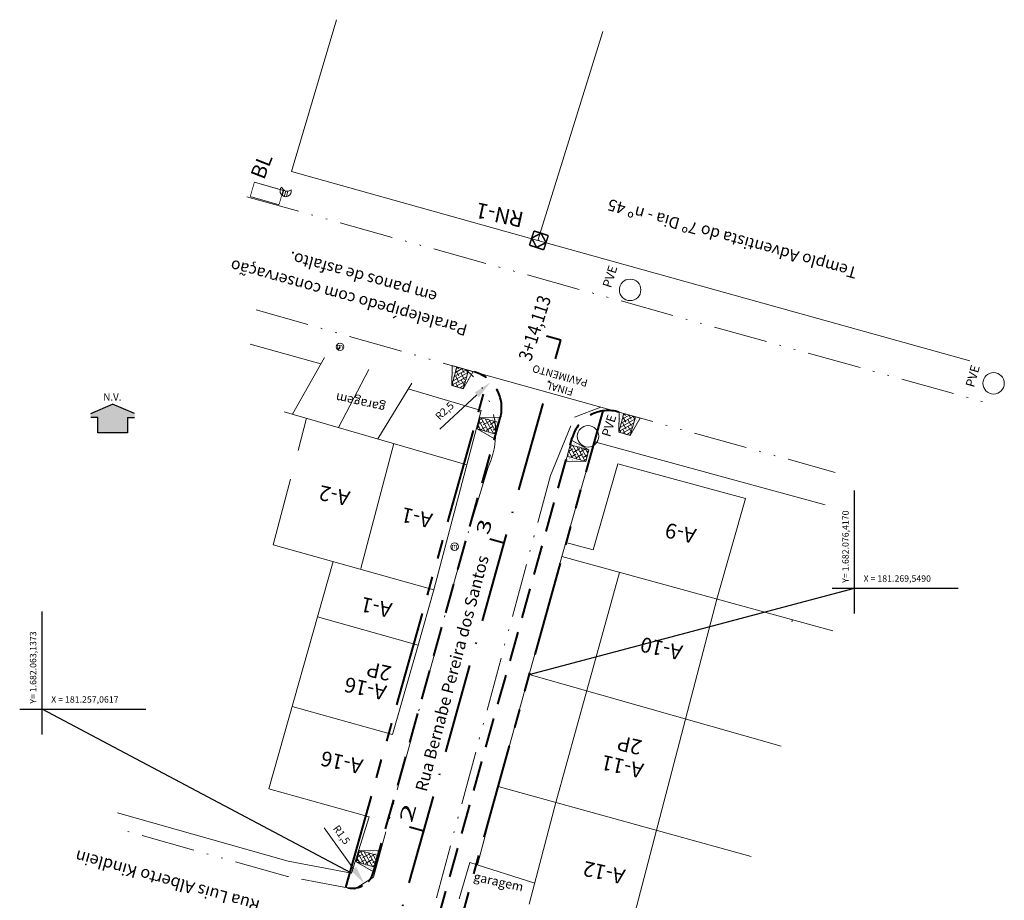
# Model space of a CAD drawing. Units: millimetres. Extents: x 1227 to 180756, y 1840 to 1666732.
# Drawn here: x 1235 to 1301, y 2061 to 2120 of the extents above; entities that cross this region are included whole.
import ezdxf
from ezdxf.enums import TextEntityAlignment as Align

# ---------------------------------------------------------------- set-up
doc = ezdxf.new("R2010")
doc.units = ezdxf.units.MM
doc.header["$MEASUREMENT"] = 0
for name, pattern in [('ACAD_ISO10W100', [18, 12, -3, 0, -3]), ('ACAD_ISO12W100', [21, 12, -3, 0, -3, 0, -3]), ('DASHED2', [0.375, 0.25, -0.125]), ('LIN0', [0]), ('PHANTOM', [63.5, 31.75, -6.35, 6.35, -6.35, 6.35, -6.35])]:
    doc.linetypes.add(name, pattern=pattern)
doc.layers.add('_TG', color=7, linetype='LIN0')
doc.layers.add('Alinhamento predial', color=7, linetype='Continuous')
for name, color, linetype, lineweight in [('ALINHAMENTO DE PROJETO', 7, 'PHANTOM', 40), ('casa-alvenaria', 7, 'CASAALVENARIA', 13), ('CBUQ', 7, 'Continuous', 13), ('Eixo PROJ', 7, 'ACAD_ISO10W100', 40), ('Grade', 7, 'Continuous', 13), ('MEIO FIO EXISTENTE', 7, 'ACAD_ISO12W100', 13), ('MEIO FIO PROJ', 7, 'DASHED2', 40), ('muro', 7, 'MURO', 13), ('muro-grade', 7, 'MUROGRADE', 13), ('Poste de Concreto', 7, 'Continuous', 13), ('Poste de Madeira', 7, 'Continuous', 13), ('PV Exitente', 7, 'Continuous', 13), ('RAMPA PARA DEFICIENTES', 7, 'Continuous', 13), ('RN', 7, 'Continuous', 13), ('RNtipo', 7, 'Continuous', 13), ('Telefone Público', 7, 'Continuous', 13), ('TEXTO', 7, 'Continuous', 13), ('Tubos', 7, 'Continuous', 13)]:
    doc.layers.add(name, color=color, linetype=linetype, lineweight=lineweight)
doc.styles.add('2mm', font='simplex', dxfattribs={"height": 2})
doc.styles.add('ROMANS', font='romans')
doc.styles.add('SANSSERIFBOLD', font='AVGARDN.TTF')
doc.styles.get("Standard").update_dxf_attribs({"font": 'ARIAL.TTF'})
doc.styles.add('T.N.ROMANS', font='ARIAL.TTF')
doc.linetypes.add('CASAALVENARIA', pattern='A,0.5,-0.2,["CA",Standard,S=0.1,R=0,X=-0.05,Y=-0.05],-0.25', length=0.95)
doc.linetypes.add('MURO', pattern='A,0.5,-0.2,["M",Standard,S=0.1,R=0,X=-0.1,Y=-0.05],-0.25', length=0.95)
doc.linetypes.add('MUROGRADE', pattern='A,0.5,-0.2,["M/G",Standard,S=0.1,R=0,X=-0.1,Y=-0.05],-0.25', length=0.95)
doc.dimstyles.new('ISO-25', dxfattribs={"dimscale": 0.5, "dimtxt": 1, "dimasz": 2.5, "dimexe": 1.25, "dimexo": 0.625, "dimtad": 1, "dimtxsty": 'Standard', "dimcen": 2.5, "dimclrd": 256, "dimclre": 256, "dimclrt": 256, "dimazin": 0, "dimtfac": 1, "dimtmove": 0, "dimatfit": 3, "dimfxl": 0, "dimlwd": -1, "dimlwe": -1, "dimarcsym": 0})

# ---------------------------------------------------------------- blocks, each defined once
blk = doc.blocks.new('poste madeira')
at = {"layer": 'Poste de Concreto'}
blk.add_circle((178462.83, 1668042.48), 0.5, dxfattribs=at)
at = {"layer": 'CBUQ', "insert": (178462.39, 1668042.89), "char_height": 0.672, "attachment_point": 1}
blk.add_mtext('m', dxfattribs=at)
blk = doc.blocks.new('*D4')
at = {"layer": 'Defpoints', "color": 0}
for p in [(1266.967, 2095.989), (1265.132, 2094.291)]:
    blk.add_point(p, dxfattribs=at)
at = {"layer": 'TEXTO'}
blk.add_line((1263.564, 2092.839), (1266.05, 2095.14), dxfattribs=at)
blk.add_solid([(1265.908, 2095.293), (1266.191, 2094.987), (1266.967, 2095.989)], dxfattribs=at)
at = {"layer": 'TEXTO', "insert": (1263.932, 2094.015), "char_height": 0.5, "attachment_point": 5, "rotation": 42.78679}
blk.add_mtext('R2,5', dxfattribs=at)
blk = doc.blocks.new('*D6')
at = {"layer": 'CBUQ'}
blk.add_line((1255.827, 2066.171), (1257.803, 2063.42), dxfattribs=at)
blk.add_solid([(1257.973, 2063.541), (1257.634, 2063.298), (1258.533, 2062.404)], dxfattribs=at)
at = {"layer": 'Defpoints', "color": 0}
for p in [(1257.657, 2063.623), (1258.533, 2062.404)]:
    blk.add_point(p, dxfattribs=at)
at = {"layer": 'CBUQ', "insert": (1256.948, 2065.66), "char_height": 0.5, "attachment_point": 5, "rotation": 305.69289}
blk.add_mtext('R1,5', dxfattribs=at)

msp = doc.modelspace()

# ---------------------------------------------------------------- hatches: boundary and pattern name
at = {"ltscale": 8}
msp.add_hatch(color=256, dxfattribs=at).paths.add_polyline_path([(1242.661, 2092.604), (1242.661, 2093.612), (1243.141, 2093.612), (1243.141, 2093.9), (1241.676, 2094.523), (1240.21, 2093.9), (1240.21, 2093.612), (1240.69, 2093.612), (1240.69, 2092.604)])
at = {"layer": 'RAMPA PARA DEFICIENTES', "ltscale": 8}
h = msp.add_hatch(dxfattribs=at)
h.set_pattern_fill('AR-SAND', color=256, scale=0.122915, angle=164.40743, style=0)
h.set_pattern_definition([(201.907433186, (415145.68546, 1032015.3415), (-0.05620251847, -0.230201498014), [0, -0.18683150984, 0, -0.2089562939, 0, -0.199737633875]), (171.907433186, (415145.68546, 1032015.3415), (-0.30276817721, -0.27564739869), [0, -0.10079068294, 0, -0.16839418979, 0, -0.064530620175]), (131.907433186, (415145.83108, 1032015.30086), (-0.368876029394, 0.102218290996), [0, -0.0614577335, 0, -0.2212478406, 0, -0.28885134745]), (121.907433186, (415145.83108, 1032015.30086), (-0.38489849558, -0.00459009027), [0, -0.03072886675, 0, -0.14504025106, 0, -0.16593588045])])
h.paths.add_polyline_path([(1265.134, 2095.54), (1265.803, 2096.699), (1265.483, 2096.788)])
h.paths.add_polyline_path([(1264.366, 2095.755), (1264.715, 2097.003), (1264.395, 2097.092)])
h = msp.add_hatch(dxfattribs=at)
h.set_pattern_fill('ANSI38', color=256, scale=1.66102, angle=164.40743, style=0)
h.set_pattern_definition([(209.407433186, (415070.1315, 1031739.2635), (0.101948574702, -0.180874701807), []), (299.407433186, (415070.1315, 1031739.2635), (0.38477185121, -0.25980082891), [0.5190686951, -0.31144121706])])
h.paths.add_polyline_path([(1264.366, 2095.755), (1265.134, 2095.54), (1265.483, 2096.788), (1264.715, 2097.003)])
h = msp.add_hatch(dxfattribs=at)
h.set_pattern_fill('AR-SAND', color=256, scale=0.122915, angle=164.40743, style=0)
h.set_pattern_definition([(201.907433186, (415156.86324, 1032012.22826), (-0.05620251847, -0.230201498014), [0, -0.18683150984, 0, -0.2089562939, 0, -0.199737633875]), (171.907433186, (415156.86324, 1032012.22826), (-0.30276817721, -0.27564739869), [0, -0.10079068294, 0, -0.16839418979, 0, -0.064530620175]), (131.907433186, (415157.00886, 1032012.18762), (-0.368876029394, 0.102218290996), [0, -0.0614577335, 0, -0.2212478406, 0, -0.28885134745]), (121.907433186, (415157.00886, 1032012.18762), (-0.38489849558, -0.00459009027), [0, -0.03072886675, 0, -0.14504025106, 0, -0.16593588045])])
h.paths.add_polyline_path([(1276.312, 2092.427), (1276.98, 2093.586), (1276.66, 2093.675)])
h.paths.add_polyline_path([(1275.544, 2092.641), (1275.892, 2093.889), (1275.572, 2093.979)])
h = msp.add_hatch(dxfattribs=at)
h.set_pattern_fill('AR-SAND', color=256, scale=0.122915, angle=74.48643, style=0)
h.set_pattern_definition([(111.986433186, (1031755.4752, -410367.21416), (-0.23027877177, 0.055885060994), [0, -0.18683150984, 0, -0.2089562939, 0, -0.199737633875]), (81.986433186, (1031755.4752, -410367.21416), (-0.27606459636, 0.30238782412), [0, -0.10079068294, 0, -0.16839418979, 0, -0.064530620175]), (41.986433186, (1031755.43476, -410367.35984), (0.101709583994, 0.369016618324), [0, -0.0614577335, 0, -0.2212478406, 0, -0.28885134745]), (31.986433186, (1031755.43476, -410367.35984), (-0.00512078768, 0.38489180085), [0, -0.03072886675, 0, -0.14504025106, 0, -0.16593588045])])
h.paths.add_polyline_path([(1265.991, 2092.88), (1267.15, 2092.214), (1267.239, 2092.534)])
h.paths.add_polyline_path([(1266.204, 2093.648), (1267.452, 2093.302), (1267.541, 2093.622)])
h = msp.add_hatch(dxfattribs=at)
h.set_pattern_fill('ANSI38', color=256, scale=1.66102, angle=74.48643, style=0)
h.set_pattern_definition([(119.486433186, (1031479.36688, -410292.06457), (-0.180733962194, -0.102197869582), []), (209.486433186, (1031479.36688, -410292.06457), (-0.259270054806, -0.38512970136), [0.5190686951, -0.31144121706])])
h.paths.add_polyline_path([(1266.277, 2093.625), (1266.064, 2092.856), (1267.313, 2092.51), (1267.526, 2093.278)])
h = msp.add_hatch(dxfattribs=at)
h.set_pattern_fill('ANSI38', color=256, scale=1.66102, angle=164.40743, style=0)
h.set_pattern_definition([(209.407433186, (415081.30928, 1031736.15026), (0.101948574702, -0.180874701807), []), (299.407433186, (415081.30928, 1031736.15026), (0.38477185121, -0.25980082891), [0.5190686951, -0.31144121706])])
h.paths.add_polyline_path([(1275.544, 2092.641), (1276.312, 2092.427), (1276.66, 2093.675), (1275.892, 2093.889)])
h = msp.add_hatch(dxfattribs=at)
h.set_pattern_fill('AR-SAND', color=256, scale=0.122915, angle=254.48643, style=0)
h.set_pattern_definition([(291.986433186, (-1029215.93336, 414551.54212), (0.23027877177, -0.055885060994), [0, -0.18683150984, 0, -0.2089562939, 0, -0.199737633875]), (261.986433186, (-1029215.93336, 414551.54212), (0.27606459636, -0.30238782412), [0, -0.10079068294, 0, -0.16839418979, 0, -0.064530620175]), (221.986433186, (-1029215.89293, 414551.6878), (-0.101709583994, -0.369016618324), [0, -0.0614577335, 0, -0.2212478406, 0, -0.28885134745]), (211.986433186, (-1029215.89293, 414551.6878), (0.00512078768, -0.38489180085), [0, -0.03072886675, 0, -0.14504025106, 0, -0.16593588045])])
h.paths.add_polyline_path([(1273.551, 2091.448), (1272.392, 2092.114), (1272.303, 2091.794)])
h.paths.add_polyline_path([(1273.338, 2090.68), (1272.09, 2091.026), (1272.001, 2090.706)])
h = msp.add_hatch(dxfattribs=at)
h.set_pattern_fill('ANSI38', color=256, scale=1.66102, angle=254.48643, style=0)
h.set_pattern_definition([(299.486433186, (-1028939.75145, 414476.36888), (0.180733962194, 0.102197869582), []), (29.486433186, (-1028939.75145, 414476.36888), (0.259270054806, 0.38512970136), [0.5190686951, -0.31144121706])])
h.paths.add_polyline_path([(1273.338, 2090.68), (1273.551, 2091.448), (1272.303, 2091.794), (1272.09, 2091.026)])
h = msp.add_hatch(dxfattribs=at)
h.set_pattern_fill('ANSI38', color=256, scale=1.66102, angle=74.48643, style=0)
h.set_pattern_definition([(119.486433186, (1031471.28376, -410321.04196), (-0.180733962194, -0.102197869582), []), (209.486433186, (1031471.28376, -410321.04196), (-0.259270054806, -0.38512970136), [0.5190686951, -0.31144121706])])
h.paths.add_polyline_path([(1258.194, 2064.647), (1257.981, 2063.879), (1259.229, 2063.533), (1259.443, 2064.301)])
h = msp.add_hatch(dxfattribs=at)
h.set_pattern_fill('AR-SAND', color=256, scale=0.122915, angle=74.48643, style=0)
h.set_pattern_definition([(111.986433186, (1031747.46567, -410396.2152), (-0.23027877177, 0.055885060994), [0, -0.18683150984, 0, -0.2089562939, 0, -0.199737633875]), (81.986433186, (1031747.46567, -410396.2152), (-0.27606459636, 0.30238782412), [0, -0.10079068294, 0, -0.16839418979, 0, -0.064530620175]), (41.986433186, (1031747.42524, -410396.36087), (0.101709583994, 0.369016618324), [0, -0.0614577335, 0, -0.2212478406, 0, -0.28885134745]), (31.986433186, (1031747.42524, -410396.36087), (-0.00512078768, 0.38489180085), [0, -0.03072886675, 0, -0.14504025106, 0, -0.16593588045])])
h.paths.add_polyline_path([(1257.981, 2063.879), (1259.141, 2063.212), (1259.229, 2063.533)])
h.paths.add_polyline_path([(1258.194, 2064.647), (1259.443, 2064.301), (1259.532, 2064.621)])

# ---------------------------------------------------------------- linework, layer by layer
at = {"ltscale": 8}
for p, q in [((1240.21, 2093.9), (1241.676, 2094.523)), ((1243.141, 2093.9), (1241.676, 2094.523)), ((1240.69, 2093.612), (1240.21, 2093.612)), ((1242.661, 2093.612), (1243.141, 2093.612)), ((1291.316, 2080.507), (1291.316, 2088.731)), ((1269.549, 2076.417), (1291.316, 2082.193)), ((1289.82, 2082.193), (1298.264, 2082.193)), ((1236.954, 2072.417), (1236.954, 2080.64)), ((1235.458, 2074.102), (1243.901, 2074.102)), ((1257.662, 2063.137), (1236.954, 2074.102))]:
    msp.add_line(p, q, dxfattribs=at)
msp.add_lwpolyline([(1242.661, 2093.612), (1242.661, 2092.604), (1240.69, 2092.604), (1240.69, 2093.612)], dxfattribs=at)
at = {"layer": 'ALINHAMENTO DE PROJETO', "ltscale": 0.2, "flags": 128}
for points in [[(1257.291, 2062.165), (1266.785, 2096.208)], [(1256.299, 2028.828), (1274.493, 2094.064)]]:
    msp.add_lwpolyline(points, dxfattribs=at)
at = {"layer": 'Alinhamento predial', "ltscale": 8}
for p, q in [((1256.775, 2098.135), (1256.897, 2098.353)), ((1275.581, 2083.219), (1275.588, 2083.245))]:
    msp.add_line(p, q, dxfattribs=at)
at = {"layer": 'casa-alvenaria', "ltscale": 8}
for p, q in [((1255.859, 2097.649), (1253.703, 2093.848)), ((1258.813, 2096.838), (1256.796, 2092.952)), ((1261.69, 2095.914), (1259.419, 2092.191)), ((1253.165, 2094.004), (1265.388, 2090.462)), ((1254.653, 2093.572), (1254.085, 2091.421)), ((1260.492, 2091.88), (1258.282, 2083.516)), ((1263.173, 2082.078), (1265.388, 2090.462)), ((1273.84, 2084.759), (1275.481, 2090.531)), ((1275.481, 2090.531), (1284.016, 2088.198)), ((1253.574, 2089.487), (1252.417, 2085.109)), ((1282.104, 2081.474), (1284.016, 2088.198)), ((1263.173, 2082.078), (1252.417, 2085.109)), ((1272.003, 2085.261), (1273.84, 2084.759)), ((1256.437, 2083.982), (1252.138, 2068.775)), ((1273.404, 2075.351), (1275.588, 2083.247)), ((1263.173, 2082.078), (1262.131, 2078.392)), ((1276.037, 2058.172), (1282.103, 2081.474)), ((1262.131, 2078.392), (1255.393, 2080.291)), ((1287.123, 2079.938), (1287.164, 2080.081)), ((1262.131, 2078.392), (1260.41, 2072.397)), ((1271.327, 2067.867), (1273.403, 2075.347)), ((1260.41, 2072.397), (1253.697, 2074.289)), ((1258.838, 2066.887), (1252.138, 2068.775)), ((1269.553, 2061.051), (1271.328, 2067.867)), ((1282.889, 2064.655), (1282.891, 2064.662)), ((1265.583, 2063.84), (1269.921, 2062.464))]:
    msp.add_line(p, q, dxfattribs=at)
at = {"layer": 'CBUQ', "ltscale": 8}
msp.add_line((1265.289, 2096.842), (1274.353, 2094.319), dxfattribs=at)
at = {"layer": 'Eixo PROJ', "ltscale": 8}
for p, q in [((1271.662, 2098.805), (1270.699, 2099.073)), ((1267.871, 2085.211), (1266.908, 2085.479)), ((1262.498, 2065.946), (1261.535, 2066.214))]:
    msp.add_line(p, q, dxfattribs=at)
at = {"layer": 'Eixo PROJ', "ltscale": 0.5, "flags": 128}
msp.add_lwpolyline([(1251.753, 2027.416), (1271.662, 2098.805)], dxfattribs=at)
at = {"layer": 'Grade', "ltscale": 8}
for p, q in [((1253.636, 2110.078), (1256.647, 2120.246)), ((1253.636, 2110.078), (1270.119, 2105.466)), ((1270.119, 2105.466), (1299.048, 2097.421)), ((1264.877, 2061.407), (1265.583, 2063.84))]:
    msp.add_line(p, q, dxfattribs=at)
at = {"layer": 'MEIO FIO EXISTENTE', "ltscale": 0.3}
for p, q in [((1250.648, 2108.386), (1299.978, 2094.667)), ((1251.283, 2100.823), (1265.289, 2096.842)), ((1272.587, 2093.653), (1274.353, 2094.319)), ((1274.353, 2094.319), (1290.02, 2089.947)), ((1270.97, 2089.737), (1272.587, 2093.653)), ((1266.806, 2090.296), (1265.104, 2084.707)), ((1261.647, 2055.209), (1270.97, 2089.737)), ((1265.104, 2084.707), (1259.125, 2062.864)), ((1253.368, 2062.907), (1241.934, 2066.129)), ((1257.859, 2062.058), (1253.368, 2062.907)), ((1259.125, 2062.864), (1257.859, 2062.058))]:
    msp.add_line(p, q, dxfattribs=at)
msp.add_arc((1261.825, 2092.591), 5.484, 335.2655, 50.82983, dxfattribs=at)
at = {"layer": 'MEIO FIO PROJ', "ltscale": 8, "flags": 128}
for points in [[(1259.141, 2063.212), (1267.615, 2093.598)], [(1255.375, 2031.096), (1272.432, 2092.26)]]:
    msp.add_lwpolyline(points, dxfattribs=at)
at = {"layer": 'MEIO FIO PROJ', "ltscale": 8}
for centre, start, end in [((1265.207, 2094.27), 344.41716, 74.44525), ((1274.84, 2091.588), 72.97145, 164.41716)]:
    msp.add_arc(centre, 2.5, start, end, dxfattribs=at)
at = {"layer": 'MEIO FIO PROJ', "ltscale": 4}
msp.add_arc((1257.696, 2063.615), 1.5, 259.29487, 344.41716, dxfattribs=at)
at = {"layer": 'muro', "ltscale": 8}
for p, q in [((1270.119, 2105.466), (1274.472, 2119.446)), ((1271.733, 2084.313), (1289.868, 2079.349)), ((1267.472, 2068.934), (1269.549, 2076.417)), ((1269.549, 2076.417), (1286.409, 2071.636)), ((1267.472, 2068.934), (1284.414, 2064.245)), ((1253.43, 2063.937), (1241.996, 2067.159)), ((1258.838, 2066.887), (1257.662, 2063.137)), ((1257.662, 2063.137), (1253.43, 2063.937))]:
    msp.add_line(p, q, dxfattribs=at)
at = {"layer": 'muro-grade', "ltscale": 8}
for p, q in [((1250.888, 2098.524), (1255.618, 2097.224)), ((1261.457, 2095.532), (1266.348, 2094.094)), ((1265.388, 2090.462), (1266.348, 2094.094)), ((1271.733, 2084.313), (1273.917, 2091.995)), ((1273.917, 2091.995), (1289.365, 2087.773)), ((1269.549, 2076.417), (1271.733, 2084.313)), ((1266.103, 2063.675), (1267.472, 2068.934))]:
    msp.add_line(p, q, dxfattribs=at)
at = {"layer": 'PV Exitente', "ltscale": 8}
for centre in [(1276.306, 2102.165), (1300.627, 2095.912), (1273.489, 2092.366)]:
    msp.add_circle(centre, 0.718, dxfattribs=at)
at = {"layer": 'RAMPA PARA DEFICIENTES', "ltscale": 8}
for p, q in [((1264.395, 2097.092), (1264.366, 2095.755)), ((1264.366, 2095.755), (1264.715, 2097.003)), ((1265.803, 2096.699), (1264.395, 2097.092)), ((1265.134, 2095.54), (1265.483, 2096.788)), ((1265.134, 2095.54), (1265.803, 2096.699)), ((1264.366, 2095.755), (1265.134, 2095.54)), ((1275.572, 2093.979), (1275.544, 2092.641)), ((1276.98, 2093.586), (1275.572, 2093.979)), ((1266.277, 2093.625), (1266.064, 2092.856)), ((1266.277, 2093.625), (1267.526, 2093.278)), ((1267.615, 2093.598), (1266.277, 2093.625)), ((1267.224, 2092.19), (1267.615, 2093.598)), ((1275.544, 2092.641), (1275.892, 2093.889)), ((1276.312, 2092.427), (1276.66, 2093.675)), ((1276.312, 2092.427), (1276.98, 2093.586)), ((1266.064, 2092.856), (1267.224, 2092.19)), ((1266.064, 2092.856), (1267.313, 2092.51)), ((1275.544, 2092.641), (1276.312, 2092.427)), ((1272.392, 2092.114), (1272.001, 2090.706)), ((1273.551, 2091.448), (1272.392, 2092.114)), ((1273.551, 2091.448), (1272.303, 2091.794)), ((1273.338, 2090.68), (1273.551, 2091.448)), ((1272.001, 2090.706), (1273.338, 2090.68)), ((1273.338, 2090.68), (1272.09, 2091.026)), ((1258.194, 2064.647), (1257.981, 2063.879)), ((1258.194, 2064.647), (1259.443, 2064.301)), ((1259.532, 2064.621), (1258.194, 2064.647)), ((1259.141, 2063.212), (1259.532, 2064.621)), ((1257.981, 2063.879), (1259.141, 2063.212)), ((1257.981, 2063.879), (1259.229, 2063.533))]:
    msp.add_line(p, q, dxfattribs=at)
at = {"layer": 'RN', "ltscale": 8, "const_width": 0.1}
for points in [[(1269.569, 2105.156), (1269.878, 2106.107)], [(1269.723, 2105.631), (1270.353, 2105.953)], [(1269.878, 2106.107), (1270.829, 2105.799)], [(1270.353, 2105.953), (1270.675, 2105.323)], [(1270.829, 2105.799), (1270.521, 2104.847)], [(1270.829, 2105.799), (1270.675, 2105.323)], [(1270.521, 2104.847), (1269.569, 2105.156)], [(1270.045, 2105.002), (1269.723, 2105.631)], [(1270.675, 2105.323), (1270.045, 2105.002)]]:
    msp.add_lwpolyline(points, dxfattribs=at)
at = {"layer": 'RN', "ltscale": 8}
msp.add_point((1270.199, 2105.477), dxfattribs=at)
at = {"layer": 'Telefone Público', "ltscale": 8}
for p, q in [((1253.122, 2108.848), (1253.014, 2108.488)), ((1253.257, 2108.775), (1253.149, 2108.415)), ((1253.409, 2108.762), (1253.302, 2108.402))]:
    msp.add_line(p, q, dxfattribs=at)
for centre, start, end in [((1253.257, 2108.775), 133.37947, 13.37947), ((1253.364, 2109.134), 193.37947, 313.37947)]:
    msp.add_arc(centre, 0.375, start, end, dxfattribs=at)
at = {"layer": 'Tubos', "ltscale": 8, "const_width": 0.05}
for points in [[(1251.163, 2109.372), (1250.888, 2108.41)], [(1253.086, 2108.821), (1251.163, 2109.372)], [(1250.888, 2108.41), (1252.811, 2107.86)], [(1252.811, 2107.86), (1253.086, 2108.821)]]:
    msp.add_lwpolyline(points, dxfattribs=at)

# ---------------------------------------------------------------- block references
at = {"layer": 'Poste de Madeira', "ltscale": 8, "xscale": 0.5, "yscale": 0.5, "zscale": 0.5}
for p in [(-87974.521, -831922.889), (-87966.854, -831936.259)]:
    msp.add_blockref('poste madeira', p, dxfattribs=at)

# ---------------------------------------------------------------- texts
at = {"ltscale": 8, "style": 'ROMANS'}
for s, rotation, width, p, p2 in [('3+14,113', 72.25861, 0.68645, (1269.667, 2097.341), (1271.032, 2101.609)), ('3', 74.48681, 1.34804, (1266.834, 2085.723), (1267.096, 2086.665)), ('2', 74.41718, 1.68505, (1261.694, 2066.455), (1262.022, 2067.632))]:
    msp.add_text(s, height=0.896, rotation=rotation, dxfattribs=dict(at, width=width)).set_placement(p, p2, align=Align.FIT)
at = {"ltscale": 8, "style": 'SANSSERIFBOLD'}
msp.add_text('N.V.', height=0.48, rotation=0.00009, dxfattribs=at).set_placement((1241.053, 2094.753))
at = {"ltscale": 8, "insert": (1250.874, 2109.854), "char_height": 1, "attachment_point": 1, "rotation": 68.73608}
msp.add_mtext('BL', dxfattribs=at)
at = {"layer": '_TG', "ltscale": 8, "style": 'ROMANS'}
for s, p in [('Y= 1.682.076,4170', (1290.932, 2082.559, 50.759)), ('Y= 1.682.063,1373', (1236.569, 2074.469, 50.759))]:
    msp.add_text(s, height=0.43, rotation=90, dxfattribs=at).set_placement(p)
for s, p in [('X = 181.269,5490', (1291.93, 2082.63, 50.759)), ('X = 181.257,0617', (1237.567, 2074.539, 50.759))]:
    msp.add_text(s, height=0.43, dxfattribs=at).set_placement(p)
at = {"layer": 'casa-alvenaria', "ltscale": 8, "style": '2mm'}
for s, height, rotation, p in [('garagem', 0.6, 167.48259, (1259.977, 2094.533)), ('A-2', 1, 167.48259, (1257.627, 2088.657)), ('A-1', 1, 167.48259, (1263.149, 2087.177)), ('A-9', 1, 167.48259, (1280.795, 2086.146)), ('A-1', 1, 167.48259, (1260.439, 2081.178)), ('A-10', 1, 167.48259, (1279.879, 2078.337)), ('2P', 1, 167.48259, (1260.396, 2076.943)), ('A-16', 1, 167.48259, (1260.074, 2075.655)), ('2P', 1, 167.48259, (1277.166, 2071.995)), ('A-16', 1, 167.48259, (1258.493, 2070.712)), ('A-11', 1, 167.48259, (1277.274, 2070.435)), ('A-12', 1, 167.48259, (1276.038, 2063.342)), ('garagem', 0.6, 347.48259, (1265.792, 2062.629))]:
    msp.add_text(s, height=height, rotation=rotation, dxfattribs=at).set_placement(p)
at = {"layer": 'PV Exitente', "ltscale": 8, "style": 'SANSSERIFBOLD'}
for rotation, p in [(72.59917, (1275.027, 2103.032)), (74.59958, (1299.301, 2096.374)), (73.24727, (1274.965, 2093.054))]:
    msp.add_text('PVE', height=0.6048, rotation=rotation, dxfattribs=at).set_placement(p, align=Align.MIDDLE)
at = {"layer": 'RNtipo', "ltscale": 8, "style": 'T.N.ROMANS'}
msp.add_text('RN-1', height=1.0368, rotation=167.65189, dxfattribs=at).set_placement((1269.248, 2107.337))
at = {"layer": 'TEXTO', "ltscale": 8}
for s, height, p in [('Templo Adventista do 7º Dia - nº 45', 0.77471, (1291.557, 2103.647)), ('em panos de asfalto.', 0.77471, (1263.454, 2102.018)), ('Paralelepípedo com conservação', 0.77471, (1265.476, 2099.812)), ('Rua Luis Alberto Kindlein', 0.8, (1251.592, 2061.269))]:
    msp.add_text(s, height=height, rotation=164.47336, dxfattribs=at).set_placement(p)
at = {"layer": 'TEXTO', "ltscale": 6}
msp.add_text('Rua Bernabe Pereira dos Santos', height=0.8, rotation=75.15807, dxfattribs=at).set_placement((1262.689, 2068.531))
at = {"layer": 'TEXTO', "insert": (1273.155, 2094.858), "char_height": 0.5, "attachment_point": 1, "rotation": 164.41716}
msp.add_mtext('     FINAL \\PPAVIMENTO', dxfattribs=at)

# ---------------------------------------------------------------- dimensions: what is measured, and where the dimension line sits
at = {"layer": 'CBUQ', "ltscale": 8}
dim = msp.add_radius_dim(center=(1257.657, 2063.623), mpoint=(1258.533, 2062.404), dimstyle='ISO-25', dxfattribs=at)
dim.commit()
dim.dimension.update_dxf_attribs({"geometry": '*D6', "text_midpoint": (1256.451, 2065.303), "dimtype": 164})
at = {"layer": 'TEXTO', "ltscale": 8}
dim = msp.add_radius_dim(center=(1265.132, 2094.291), mpoint=(1266.967, 2095.989), dimstyle='ISO-25', dxfattribs=at)
dim.commit()
dim.dimension.update_dxf_attribs({"geometry": '*D4', "text_midpoint": (1264.348, 2093.565), "dimtype": 164})

doc.saveas('drawing.dxf')
